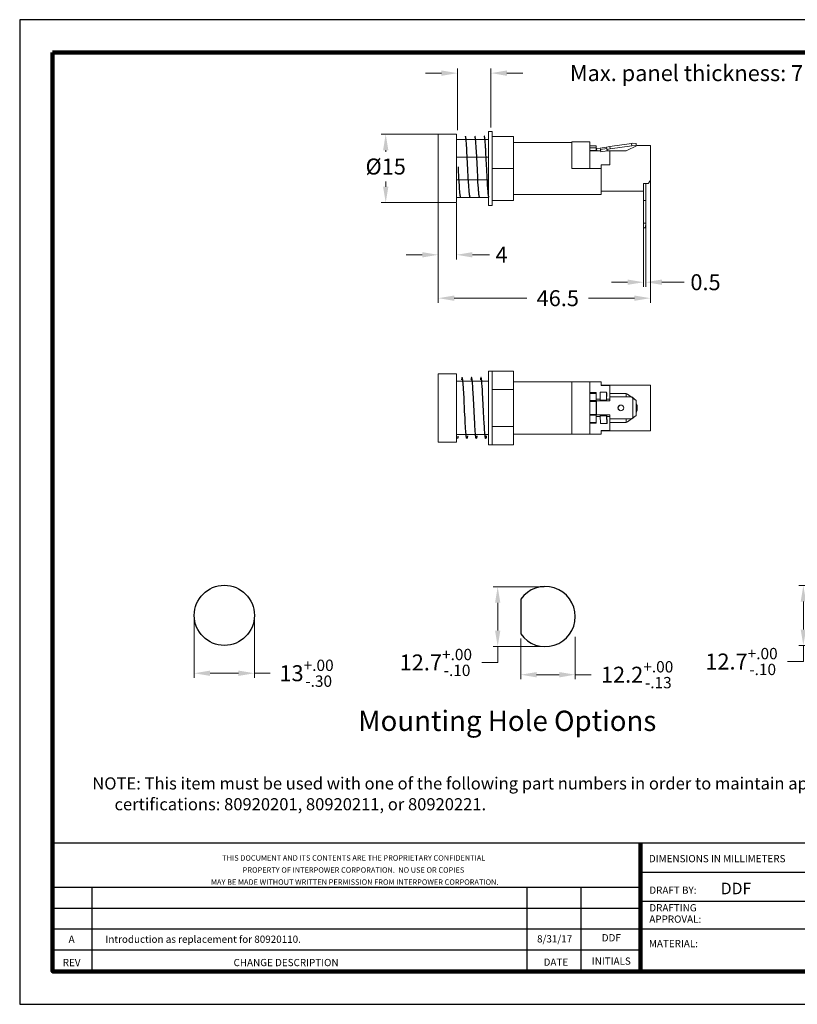
# Model space of a CAD drawing. Units: millimetres. Extents: x 244 to 523, y -166 to 50.
# Drawn here: x 244 to 414, y -166 to 50 of the extents above; entities that cross this region are included whole.
import ezdxf
from ezdxf.enums import TextEntityAlignment as Align

# ---------------------------------------------------------------- set-up
doc = ezdxf.new("R2010")
doc.units = ezdxf.units.MM
doc.header["$LTSCALE"] = 0.605
doc.layers.get('0').update_dxf_attribs({"linetype": 'CONTINUOUS'})
doc.layers.get('Defpoints').update_dxf_attribs({"linetype": 'CONTINUOUS'})
doc.layers.add('DIM', color=1, linetype='CONTINUOUS', lineweight=15)
for name, color, linetype in [('PLOT BORDER', 3, 'CONTINUOUS'), ('Text', 7, 'CONTINUOUS'), ('TITLE BLOCK', 4, 'CONTINUOUS'), ('TITLE BLOCK TEXT', 6, 'CONTINUOUS')]:
    doc.layers.add(name, color=color, linetype=linetype)
doc.dimstyles.new('AM_ANSI$0', dxfattribs={"dimtxt": 3.5, "dimasz": 3.5, "dimexe": 1, "dimexo": 1, "dimgap": 1.5, "dimtad": 0, "dimtih": 1, "dimtoh": 1, "dimdsep": 46, "dimtxsty": 'Standard', "dimcen": 0, "dimclrd": 256, "dimclre": 256, "dimclrt": 140, "dimadec": 0, "dimazin": 2, "dimtp": 0.1, "dimtm": 0.1, "dimtfac": 0.71, "dimtdec": 3, "dimtofl": 0, "dimtmove": 0, "dimatfit": 3, "dimfxl": 1, "dimtolj": 1, "dimlwd": -1, "dimlwe": -1, "dimarcsym": 1})

# ---------------------------------------------------------------- blocks, each defined once
blk = doc.blocks.new('*D2')
at = {"layer": 'Defpoints', "color": 0, "transparency": 16777216}
for p in [(281.96, -80.76), (295.16, -80.76), (295.16, -93.46)]:
    blk.add_point(p, dxfattribs=at)
at = {"layer": 'DIM', "linetype": 'ByBlock', "transparency": 16777216}
for p, q in [((281.96, -80.86), (281.96, -94.46)), ((295.16, -80.86), (295.16, -94.46)), ((285.46, -93.46), (291.66, -93.46)), ((295.16, -93.46), (298.66, -93.46))]:
    blk.add_line(p, q, dxfattribs=at)
at = {"layer": 'DIM', "transparency": 16777216}
for points in [[(285.46, -92.88), (285.46, -94.05), (281.96, -93.46)], [(291.66, -92.88), (291.66, -94.05), (295.16, -93.46)]]:
    blk.add_solid(points, dxfattribs=at)
at = {"layer": 'DIM', "transparency": 16777216, "insert": (306.6, -93.46), "char_height": 3.5, "attachment_point": 5}
blk.add_mtext('\\A1;13{}{\\H0.71x;\\C92;\\S+.00^ -.30;}', dxfattribs=at)
blk = doc.blocks.new('*D3')
at = {"layer": 'Defpoints', "color": 0, "transparency": 16777216}
for p in [(358.82, -74.5), (348.5, -87.59), (358.72, -87.59)]:
    blk.add_point(p, dxfattribs=at)
at = {"layer": 'DIM', "linetype": 'ByBlock', "transparency": 16777216}
for p, q in [((358.72, -74.5), (347.5, -74.5)), ((348.5, -78), (348.5, -84.09)), ((358.62, -87.59), (347.5, -87.59)), ((348.5, -87.59), (348.5, -91.09)), ((348.5, -91.09), (345, -91.09))]:
    blk.add_line(p, q, dxfattribs=at)
at = {"layer": 'DIM', "transparency": 16777216}
for points in [[(347.92, -78), (349.08, -78), (348.5, -74.5)], [(347.92, -84.09), (349.08, -84.09), (348.5, -87.59)]]:
    blk.add_solid(points, dxfattribs=at)
at = {"layer": 'DIM', "transparency": 16777216, "insert": (334.94, -91.09), "char_height": 3.5, "attachment_point": 5}
blk.add_mtext('\\A1;12.7{}{\\H0.71x;\\C92;\\S+.00^ -.10;}', dxfattribs=at)
blk = doc.blocks.new('*D4')
at = {"layer": 'Defpoints', "color": 0, "transparency": 16777216}
for p in [(353.54, -84.81), (365.49, -84.48), (365.49, -93.78)]:
    blk.add_point(p, dxfattribs=at)
at = {"layer": 'DIM', "linetype": 'ByBlock', "transparency": 16777216}
for p, q in [((353.54, -85.81), (353.54, -94.78)), ((365.49, -85.48), (365.49, -94.78)), ((357.04, -93.78), (361.99, -93.78)), ((365.49, -93.78), (368.99, -93.78))]:
    blk.add_line(p, q, dxfattribs=at)
at = {"layer": 'DIM', "transparency": 16777216}
for points in [[(357.04, -93.2), (357.04, -94.37), (353.54, -93.78)], [(361.99, -93.2), (361.99, -94.37), (365.49, -93.78)]]:
    blk.add_solid(points, dxfattribs=at)
at = {"layer": 'DIM', "transparency": 16777216, "insert": (379.06, -93.78), "char_height": 3.5, "attachment_point": 5}
blk.add_mtext('\\A1;12.2{}{\\H0.71x;\\C92;\\S+.00^ -.13;}', dxfattribs=at)
blk = doc.blocks.new('*D5')
at = {"layer": 'Defpoints', "color": 0, "transparency": 16777216}
for p in [(427.76, -74.23), (415.5, -87.39), (427.87, -87.39)]:
    blk.add_point(p, dxfattribs=at)
at = {"layer": 'DIM', "linetype": 'ByBlock', "transparency": 16777216}
for p, q in [((427.66, -74.23), (414.5, -74.23)), ((415.5, -77.73), (415.5, -83.89)), ((427.77, -87.39), (414.5, -87.39)), ((415.5, -87.39), (415.5, -90.89)), ((415.5, -90.89), (412, -90.89))]:
    blk.add_line(p, q, dxfattribs=at)
at = {"layer": 'DIM', "transparency": 16777216}
for points in [[(414.92, -77.73), (416.08, -77.73), (415.5, -74.23)], [(414.92, -83.89), (416.08, -83.89), (415.5, -87.39)]]:
    blk.add_solid(points, dxfattribs=at)
at = {"layer": 'DIM', "transparency": 16777216, "insert": (401.94, -90.89), "char_height": 3.5, "attachment_point": 5}
blk.add_mtext('\\A1;12.7{}{\\H0.71x;\\C92;\\S+.00^ -.10;}', dxfattribs=at)
blk = doc.blocks.new('*D7')
at = {"layer": 'Defpoints', "color": 0, "transparency": 16777216}
for p in [(281.96, -80.76), (295.16, -80.76), (295.16, -93.46)]:
    blk.add_point(p, dxfattribs=at)
at = {"layer": 'DIM', "linetype": 'ByBlock', "transparency": 16777216}
for p, q in [((281.96, -80.86), (281.96, -94.46)), ((295.16, -80.86), (295.16, -94.46)), ((285.46, -93.46), (291.66, -93.46)), ((295.16, -93.46), (298.66, -93.46))]:
    blk.add_line(p, q, dxfattribs=at)
at = {"layer": 'DIM', "transparency": 16777216}
for points in [[(285.46, -92.88), (285.46, -94.05), (281.96, -93.46)], [(291.66, -92.88), (291.66, -94.05), (295.16, -93.46)]]:
    blk.add_solid(points, dxfattribs=at)
at = {"layer": 'DIM', "transparency": 16777216, "insert": (306.6, -93.46), "char_height": 3.5, "attachment_point": 5}
blk.add_mtext('\\A1;13{}{\\H0.71x;\\C92;\\S+.00^ -.30;}', dxfattribs=at)
blk = doc.blocks.new('*D8')
at = {"layer": 'Defpoints', "color": 0, "transparency": 16777216}
for p in [(358.82, -74.5), (348.5, -87.59), (358.72, -87.59)]:
    blk.add_point(p, dxfattribs=at)
at = {"layer": 'DIM', "linetype": 'ByBlock', "transparency": 16777216}
for p, q in [((358.72, -74.5), (347.5, -74.5)), ((348.5, -78), (348.5, -84.09)), ((358.62, -87.59), (347.5, -87.59)), ((348.5, -87.59), (348.5, -91.09)), ((348.5, -91.09), (345, -91.09))]:
    blk.add_line(p, q, dxfattribs=at)
at = {"layer": 'DIM', "transparency": 16777216}
for points in [[(347.92, -78), (349.08, -78), (348.5, -74.5)], [(347.92, -84.09), (349.08, -84.09), (348.5, -87.59)]]:
    blk.add_solid(points, dxfattribs=at)
at = {"layer": 'DIM', "transparency": 16777216, "insert": (334.94, -91.09), "char_height": 3.5, "attachment_point": 5}
blk.add_mtext('\\A1;12.7{}{\\H0.71x;\\C92;\\S+.00^ -.10;}', dxfattribs=at)
blk = doc.blocks.new('*D9')
at = {"layer": 'Defpoints', "color": 0, "transparency": 16777216}
for p in [(427.76, -74.23), (415.5, -87.39), (427.87, -87.39)]:
    blk.add_point(p, dxfattribs=at)
at = {"layer": 'DIM', "linetype": 'ByBlock', "transparency": 16777216}
for p, q in [((427.66, -74.23), (414.5, -74.23)), ((415.5, -77.73), (415.5, -83.89)), ((427.77, -87.39), (414.5, -87.39)), ((415.5, -87.39), (415.5, -90.89)), ((415.5, -90.89), (412, -90.89))]:
    blk.add_line(p, q, dxfattribs=at)
at = {"layer": 'DIM', "transparency": 16777216}
for points in [[(414.92, -77.73), (416.08, -77.73), (415.5, -74.23)], [(414.92, -83.89), (416.08, -83.89), (415.5, -87.39)]]:
    blk.add_solid(points, dxfattribs=at)
at = {"layer": 'DIM', "transparency": 16777216, "insert": (401.94, -90.89), "char_height": 3.5, "attachment_point": 5}
blk.add_mtext('\\A1;12.7{}{\\H0.71x;\\C92;\\S+.00^ -.10;}', dxfattribs=at)
blk = doc.blocks.new('*D18')
at = {"layer": 'Defpoints', "color": 0, "transparency": 16777216}
for p in [(381.97, 14.58), (335.47, 9.73), (381.97, -11.22)]:
    blk.add_point(p, dxfattribs=at)
at = {"layer": 'DIM', "linetype": 'ByBlock', "transparency": 16777216}
for p, q in [((381.97, 14.48), (381.97, -12.22)), ((335.47, 9.63), (335.47, -12.22)), ((338.97, -11.22), (354.92, -11.22)), ((378.47, -11.22), (368.42, -11.22))]:
    blk.add_line(p, q, dxfattribs=at)
at = {"layer": 'DIM', "transparency": 16777216}
for points in [[(338.97, -10.64), (338.97, -11.8), (335.47, -11.22)], [(378.47, -10.64), (378.47, -11.8), (381.97, -11.22)]]:
    blk.add_solid(points, dxfattribs=at)
at = {"layer": 'DIM', "transparency": 16777216, "insert": (361.67, -11.22), "char_height": 3.5, "attachment_point": 5}
blk.add_mtext('\\A1;46.5', dxfattribs=at)
blk = doc.blocks.new('*D19')
at = {"layer": 'Defpoints', "color": 0, "transparency": 16777216}
for p in [(335.47, 9.73), (339.47, 9.73), (339.47, -1.71)]:
    blk.add_point(p, dxfattribs=at)
at = {"layer": 'DIM', "linetype": 'ByBlock', "transparency": 16777216}
for p, q in [((335.47, 9.63), (335.47, -2.71)), ((339.47, 9.63), (339.47, -2.71)), ((331.97, -1.71), (328.47, -1.71)), ((342.97, -1.71), (346.68, -1.71))]:
    blk.add_line(p, q, dxfattribs=at)
at = {"layer": 'DIM', "transparency": 16777216}
for points in [[(331.97, -1.13), (331.97, -2.29), (335.47, -1.71)], [(342.97, -1.13), (342.97, -2.29), (339.47, -1.71)]]:
    blk.add_solid(points, dxfattribs=at)
at = {"layer": 'DIM', "transparency": 16777216, "insert": (349.34, -1.71), "char_height": 3.5, "attachment_point": 5}
blk.add_mtext('\\A1;4', dxfattribs=at)
blk = doc.blocks.new('*D20')
at = {"layer": 'Defpoints', "color": 0, "transparency": 16777216}
for p in [(347.03, 38.13), (347.03, 26.13), (339.68, 25.49)]:
    blk.add_point(p, dxfattribs=at)
at = {"layer": 'DIM', "linetype": 'ByBlock', "transparency": 16777216}
for p, q in [((339.68, 25.59), (339.68, 39.13)), ((347.03, 26.23), (347.03, 39.13)), ((336.18, 38.13), (332.68, 38.13)), ((350.53, 38.13), (354.03, 38.13))]:
    blk.add_line(p, q, dxfattribs=at)
at = {"layer": 'DIM', "transparency": 16777216}
for points in [[(336.18, 38.71), (336.18, 37.54), (339.68, 38.13)], [(350.53, 38.71), (350.53, 37.54), (347.03, 38.13)]]:
    blk.add_solid(points, dxfattribs=at)
at = {"layer": 'DIM', "transparency": 16777216, "insert": (394.32, 38.13), "char_height": 3.5, "attachment_point": 5}
blk.add_mtext('\\A1;Max. panel thickness: 7mm', dxfattribs=at)
blk = doc.blocks.new('*D21')
at = {"layer": 'Defpoints', "color": 0, "transparency": 16777216}
for p in [(380.98, 4.9), (380.47, 4.24), (380.98, -7.72)]:
    blk.add_point(p, dxfattribs=at)
at = {"layer": 'DIM', "linetype": 'ByBlock', "transparency": 16777216}
for p, q in [((380.98, 4.8), (380.98, -8.72)), ((380.47, 4.14), (380.47, -8.72)), ((376.97, -7.72), (373.47, -7.72)), ((384.48, -7.72), (389.34, -7.72))]:
    blk.add_line(p, q, dxfattribs=at)
at = {"layer": 'DIM', "transparency": 16777216}
for points in [[(376.97, -7.13), (376.97, -8.3), (380.47, -7.72)], [(384.48, -7.13), (384.48, -8.3), (380.98, -7.72)]]:
    blk.add_solid(points, dxfattribs=at)
at = {"layer": 'DIM', "transparency": 16777216, "insert": (394.05, -7.72), "char_height": 3.5, "attachment_point": 5}
blk.add_mtext('\\A1;0.5', dxfattribs=at)
blk = doc.blocks.new('*D22')
at = {"layer": 'Defpoints', "color": 0, "transparency": 16777216}
for p in [(335.47, 24.73), (323.95, 9.73), (335.47, 9.73)]:
    blk.add_point(p, dxfattribs=at)
at = {"layer": 'DIM', "linetype": 'ByBlock', "transparency": 16777216}
for p, q in [((335.37, 24.73), (322.95, 24.73)), ((323.95, 21.23), (323.95, 20.9)), ((323.95, 13.23), (323.95, 14.4)), ((335.37, 9.73), (322.95, 9.73))]:
    blk.add_line(p, q, dxfattribs=at)
at = {"layer": 'DIM', "transparency": 16777216}
for points in [[(323.37, 21.23), (324.54, 21.23), (323.95, 24.73)], [(323.37, 13.23), (324.54, 13.23), (323.95, 9.73)]]:
    blk.add_solid(points, dxfattribs=at)
at = {"layer": 'DIM', "transparency": 16777216, "insert": (323.95, 17.65), "char_height": 3.5, "attachment_point": 5}
blk.add_mtext('\\A1;%%c15', dxfattribs=at)

msp = doc.modelspace()

# ---------------------------------------------------------------- linework, layer by layer
at = {"color": 7, "linetype": 'Continuous', "lineweight": 15}
for p, q in [((339.472, 24.733), (335.472, 24.733)), ((335.472, 9.733), (335.472, 24.733)), ((339.472, 24.733), (339.472, 9.733)), ((347.26, 25.333), (346.472, 25.333)), ((346.472, 25.333), (346.472, 9.133)), ((347.26, 25.333), (347.26, 9.133)), ((351.972, 24.233), (347.26, 24.233)), ((351.972, 24.233), (351.972, 17.233)), ((346.472, 23.583), (339.472, 23.583)), ((364.726, 22.948), (351.972, 22.948)), ((368.714, 23.075), (364.726, 23.075)), ((364.726, 17.233), (364.726, 23.075)), ((368.714, 22.188), (368.714, 23.075)), ((368.714, 22.069), (368.714, 22.188)), ((370.113, 22.188), (368.714, 22.188)), ((368.714, 17.484), (368.714, 22.069)), ((370.113, 21.711), (368.714, 21.711)), ((370.113, 21.711), (370.113, 22.188)), ((370.113, 21.133), (370.113, 21.711)), ((370.186, 21.585), (370.979, 21.701)), ((370.979, 21.701), (372.362, 21.903)), ((370.982, 21.686), (370.979, 21.701)), ((370.982, 21.686), (372.364, 21.888)), ((370.982, 21.686), (371.025, 21.388)), ((371.025, 21.388), (372.407, 21.59)), ((372.362, 21.903), (373.09, 22.01)), ((372.362, 21.903), (372.364, 21.888)), ((372.407, 21.59), (372.364, 21.888)), ((372.407, 21.59), (372.48, 21.095)), ((377.795, 22.698), (373.09, 22.01)), ((373.09, 22.01), (373.164, 21.507)), ((373.164, 21.507), (377.868, 22.195)), ((376.664, 21.072), (379.102, 22.233)), ((378.144, 22.749), (377.795, 22.698)), ((377.795, 22.698), (377.868, 22.195)), ((378.874, 22.342), (377.868, 22.195)), ((378.826, 22.669), (378.144, 22.749)), ((378.874, 22.342), (378.826, 22.669)), ((381.972, 22.233), (379.102, 22.233)), ((381.972, 22.233), (381.972, 14.58)), ((346.472, 19.703), (339.472, 19.703)), ((370.113, 21.133), (368.714, 21.133)), ((371.071, 21.072), (368.714, 21.072)), ((370.113, 21.133), (370.113, 21.076)), ((370.113, 21.072), (370.113, 21.076)), ((370.186, 21.585), (370.26, 21.083)), ((370.26, 21.083), (371.053, 21.199)), ((371.002, 21.191), (371.003, 21.184)), ((371.019, 21.072), (371.003, 21.184)), ((371.025, 21.388), (371.097, 20.893)), ((371.097, 20.893), (372.48, 21.095)), ((373.108, 21.072), (372.321, 21.072)), ((372.435, 21.401), (373.164, 21.507)), ((373.108, 18.015), (373.108, 21.072)), ((373.108, 21.072), (376.664, 21.072)), ((371.177, 18.015), (371.177, 17.233)), ((371.177, 18.015), (373.108, 18.015)), ((347.26, 17.233), (351.972, 17.233)), ((351.972, 17.233), (351.972, 10.233)), ((364.726, 17.233), (368.714, 17.233)), ((371.177, 17.233), (368.714, 17.233)), ((371.177, 17.233), (371.177, 11.518)), ((346.472, 14.763), (339.472, 14.763)), ((380.472, 13.903), (380.472, 13.68)), ((381.464, 13.903), (380.472, 13.903)), ((380.472, 13.68), (380.472, 10.222)), ((380.98, 13.903), (380.98, 10.222)), ((339.472, 10.883), (346.472, 10.883)), ((351.972, 11.518), (371.177, 11.518)), ((371.177, 12.233), (380.472, 12.233)), ((335.472, 9.733), (339.472, 9.733)), ((346.472, 9.133), (347.26, 9.133)), ((347.26, 10.233), (351.972, 10.233)), ((380.472, 10.222), (380.98, 10.222)), ((380.472, 10.222), (380.472, 5.257)), ((380.98, 10.222), (380.98, 5.257)), ((380.472, 5.257), (380.98, 5.257)), ((380.472, 5.257), (380.472, 4.241)), ((380.803, 4.241), (380.98, 4.904)), ((380.98, 5.257), (380.98, 4.904)), ((380.472, 4.241), (380.803, 4.241)), ((339.472, -27.789), (335.472, -27.789)), ((335.472, -42.789), (335.472, -27.789)), ((339.472, -27.789), (339.472, -42.789)), ((347.26, -27.189), (346.472, -27.189)), ((346.472, -27.189), (346.472, -43.389)), ((347.26, -27.189), (347.26, -43.389)), ((347.26, -27.206), (351.972, -27.206)), ((351.972, -27.206), (351.972, -31.247)), ((346.472, -29.439), (339.472, -29.439)), ((364.726, -29.574), (351.972, -29.574)), ((368.724, -29.572), (364.726, -29.572)), ((364.726, -41.005), (364.726, -29.572)), ((368.714, -32.051), (368.714, -29.574)), ((371.177, -29.574), (368.714, -29.574)), ((371.177, -29.574), (371.177, -30.35)), ((347.26, -31.247), (351.972, -31.247)), ((351.972, -31.247), (351.972, -39.33)), ((368.714, -31.92), (370.113, -31.92)), ((368.714, -32.051), (368.714, -32.094)), ((368.714, -32.094), (370.113, -32.094)), ((368.714, -32.181), (368.714, -32.094)), ((368.714, -38.396), (368.714, -32.181)), ((370.113, -31.92), (370.113, -32.094)), ((370.113, -32.094), (370.113, -33.681)), ((370.974, -31.856), (370.931, -33.563)), ((372.357, -31.856), (370.974, -31.856)), ((381.972, -30.289), (371.177, -30.289)), ((373.108, -30.35), (371.177, -30.35)), ((372.313, -33.563), (372.357, -31.856)), ((372.357, -31.856), (372.429, -31.944)), ((372.385, -33.651), (372.429, -31.944)), ((373.108, -32.086), (373.108, -30.35)), ((376.664, -32.086), (373.108, -32.086)), ((373.108, -32.086), (373.108, -32.876)), ((376.664, -32.876), (376.664, -32.086)), ((381.972, -30.289), (381.972, -40.289)), ((370.113, -33.681), (368.714, -33.681)), ((368.714, -33.854), (370.113, -33.854)), ((370.935, -33.384), (370.113, -33.384)), ((370.113, -33.854), (370.113, -33.681)), ((370.113, -33.765), (370.186, -33.765)), ((370.113, -36.723), (370.113, -33.854)), ((370.186, -36.813), (370.186, -33.765)), ((370.186, -33.765), (373.09, -33.765)), ((370.929, -33.739), (372.311, -33.739)), ((370.929, -33.739), (370.929, -33.765)), ((370.929, -33.765), (372.311, -33.765)), ((372.313, -33.563), (370.931, -33.563)), ((372.384, -33.739), (372.311, -33.739)), ((372.311, -33.739), (372.311, -33.765)), ((372.385, -33.651), (372.313, -33.563)), ((372.384, -33.739), (372.384, -33.765)), ((373.09, -33.384), (372.392, -33.384)), ((373.09, -33.765), (373.09, -32.876)), ((377.795, -32.876), (373.09, -32.876)), ((377.795, -32.876), (377.868, -32.876)), ((377.795, -32.876), (378.144, -33.145)), ((377.868, -32.876), (378.874, -33.651)), ((378.144, -33.145), (378.826, -33.651)), ((378.144, -37.433), (378.144, -33.145)), ((378.874, -33.651), (378.826, -33.651)), ((378.826, -33.651), (378.826, -36.927)), ((378.874, -36.927), (378.874, -33.651)), ((370.113, -36.723), (368.714, -36.723)), ((368.714, -36.897), (370.113, -36.897)), ((368.714, -38.484), (368.714, -38.396)), ((370.113, -38.484), (368.714, -38.484)), ((368.714, -38.527), (368.714, -38.484)), ((368.714, -41.004), (368.714, -38.527)), ((370.113, -38.657), (368.714, -38.657)), ((370.113, -36.897), (370.113, -36.723)), ((370.113, -36.813), (370.186, -36.813)), ((370.113, -36.897), (370.113, -38.484)), ((370.986, -37.194), (370.113, -37.194)), ((370.113, -38.657), (370.113, -38.484)), ((370.186, -36.813), (373.09, -36.813)), ((370.979, -36.838), (370.979, -36.813)), ((370.979, -36.813), (372.362, -36.813)), ((370.979, -36.838), (372.362, -36.838)), ((370.982, -37.015), (372.364, -37.015)), ((370.982, -37.015), (371.025, -38.722)), ((371.025, -38.722), (372.407, -38.722)), ((372.362, -36.838), (372.362, -36.813)), ((372.362, -36.838), (372.435, -36.838)), ((372.436, -36.926), (372.364, -37.015)), ((372.407, -38.722), (372.364, -37.015)), ((372.407, -38.722), (372.48, -38.634)), ((372.435, -36.838), (372.435, -36.813)), ((372.48, -38.634), (372.436, -36.926)), ((373.09, -37.194), (372.443, -37.194)), ((373.09, -37.702), (373.09, -36.813)), ((377.795, -37.702), (373.09, -37.702)), ((373.108, -37.702), (373.108, -38.492)), ((373.108, -40.227), (373.108, -38.492)), ((373.108, -38.492), (376.664, -38.492)), ((376.664, -38.492), (376.664, -37.702)), ((378.144, -37.433), (377.795, -37.702)), ((377.795, -37.702), (377.868, -37.702)), ((378.874, -36.927), (377.868, -37.702)), ((378.826, -36.927), (378.144, -37.433)), ((378.874, -36.927), (378.826, -36.927)), ((351.972, -39.33), (347.26, -39.33)), ((351.972, -39.33), (351.972, -43.372)), ((351.972, -41.004), (364.726, -41.004)), ((364.726, -41.005), (368.724, -41.005)), ((371.177, -41.004), (368.714, -41.004)), ((371.177, -40.227), (373.108, -40.227)), ((371.177, -40.227), (371.177, -41.004)), ((371.177, -40.289), (381.972, -40.289)), ((335.472, -42.789), (339.472, -42.789)), ((346.472, -41.139), (339.472, -41.139)), ((346.472, -43.389), (347.26, -43.389)), ((347.26, -43.372), (351.972, -43.372))]:
    msp.add_line(p, q, dxfattribs=at)
at = {"color": 40}
for p, q in [((341.643, 22.878), (341.62, 23.152)), ((341.666, 22.578), (341.643, 22.878)), ((341.689, 22.253), (341.666, 22.578)), ((341.724, 21.723), (341.689, 22.253)), ((341.77, 20.95), (341.724, 21.723)), ((343.71, 22.876), (343.687, 23.15)), ((343.733, 22.576), (343.71, 22.876)), ((343.756, 22.252), (343.733, 22.576)), ((343.79, 21.723), (343.756, 22.252)), ((343.836, 20.947), (343.79, 21.723)), ((345.777, 22.872), (345.754, 23.144)), ((345.799, 22.573), (345.777, 22.872)), ((345.822, 22.249), (345.799, 22.573)), ((341.838, 19.678), (341.77, 20.95)), ((341.976, 16.923), (341.838, 19.678)), ((343.906, 19.669), (343.836, 20.947)), ((344.042, 16.925), (343.906, 19.669)), ((345.914, 20.748), (345.868, 21.535)), ((345.994, 19.234), (345.914, 20.748)), ((339.91, 16.918), (339.875, 17.614)), ((346.109, 16.926), (345.994, 19.234)), ((339.99, 15.33), (339.91, 16.918)), ((340.048, 14.271), (339.99, 15.33)), ((342.056, 15.338), (341.976, 16.923)), ((342.114, 14.281), (342.056, 15.338)), ((344.123, 15.334), (344.042, 16.925)), ((344.181, 14.275), (344.123, 15.334)), ((346.189, 15.339), (346.109, 16.926)), ((346.247, 14.281), (346.189, 15.339)), ((340.094, 13.496), (340.048, 14.271)), ((340.129, 12.969), (340.094, 13.496)), ((340.152, 12.646), (340.129, 12.969)), ((342.16, 13.511), (342.114, 14.281)), ((342.194, 12.985), (342.16, 13.511)), ((342.217, 12.661), (342.194, 12.985)), ((344.227, 13.5), (344.181, 14.275)), ((344.261, 12.974), (344.227, 13.5)), ((344.284, 12.651), (344.261, 12.974)), ((346.293, 13.505), (346.247, 14.281)), ((346.328, 12.975), (346.293, 13.505)), ((346.351, 12.65), (346.328, 12.975)), ((340.174, 12.348), (340.152, 12.646)), ((340.197, 12.076), (340.174, 12.348)), ((342.24, 12.361), (342.217, 12.661)), ((342.263, 12.086), (342.24, 12.361)), ((344.307, 12.353), (344.284, 12.651)), ((344.33, 12.079), (344.307, 12.353)), ((346.374, 12.351), (346.351, 12.65)), ((346.397, 12.078), (346.374, 12.351)), ((340.581, -29.09), (340.574, -29.141)), ((340.826, -29.063), (340.82, -29.015)), ((340.923, -30.021), (340.9, -29.748)), ((340.946, -30.319), (340.923, -30.021)), ((342.647, -29.089), (342.641, -29.141)), ((342.894, -29.067), (342.887, -29.02)), ((342.991, -30.041), (342.968, -29.766)), ((343.014, -30.34), (342.991, -30.041)), ((344.714, -29.089), (344.707, -29.141)), ((344.96, -29.069), (344.954, -29.025)), ((345.057, -30.039), (345.034, -29.765)), ((345.08, -30.339), (345.057, -30.039)), ((340.969, -30.641), (340.946, -30.319)), ((341.003, -31.168), (340.969, -30.641)), ((341.049, -31.94), (341.003, -31.168)), ((341.118, -33.219), (341.049, -31.94)), ((343.037, -30.662), (343.014, -30.34)), ((343.071, -31.186), (343.037, -30.662)), ((343.117, -31.956), (343.071, -31.186)), ((343.186, -33.232), (343.117, -31.956)), ((345.103, -30.662), (345.08, -30.339)), ((345.137, -31.188), (345.103, -30.662)), ((345.183, -31.954), (345.137, -31.188)), ((345.252, -33.22), (345.183, -31.954)), ((341.256, -35.981), (341.118, -33.219)), ((343.323, -35.984), (343.186, -33.232)), ((345.39, -35.991), (345.252, -33.22)), ((341.336, -37.555), (341.256, -35.981)), ((343.403, -37.565), (343.323, -35.984)), ((345.471, -37.584), (345.39, -35.991)), ((341.394, -38.614), (341.336, -37.555)), ((341.44, -39.39), (341.394, -38.614)), ((343.46, -38.619), (343.403, -37.565)), ((343.506, -39.392), (343.46, -38.619)), ((345.528, -38.63), (345.471, -37.584)), ((345.573, -39.397), (345.528, -38.63)), ((341.474, -39.919), (341.44, -39.39)), ((341.497, -40.245), (341.474, -39.919)), ((341.52, -40.546), (341.497, -40.245)), ((341.544, -40.82), (341.52, -40.546)), ((343.541, -39.921), (343.506, -39.392)), ((343.564, -40.246), (343.541, -39.921)), ((343.587, -40.546), (343.564, -40.246)), ((343.61, -40.821), (343.587, -40.546)), ((345.608, -39.924), (345.573, -39.397)), ((345.631, -40.248), (345.608, -39.924)), ((345.654, -40.548), (345.631, -40.248)), ((345.677, -40.821), (345.654, -40.548)), ((341.614, -41.487), (341.607, -41.437)), ((341.87, -41.437), (341.863, -41.489)), ((343.691, -41.562), (343.684, -41.514)), ((343.937, -41.437), (343.93, -41.488)), ((345.757, -41.558), (345.75, -41.511)), ((346.003, -41.437), (345.996, -41.489))]:
    msp.add_line(p, q, dxfattribs=at)
at = {"color": 8, "linetype": 'Continuous', "lineweight": 15}
msp.add_line((371.003, 21.184), (371.054, 21.191), dxfattribs=at)
msp.add_line((353.536, -77.25), (353.536, -84.814))
msp.add_line((353.536, -77.25), (353.536, -84.814))
at = {"color": 40}
for points in [[(341.62, 23.152), (341.608, 23.279), (341.597, 23.399), (341.585, 23.512), (341.574, 23.618), (341.562, 23.716), (341.551, 23.807), (341.539, 23.89), (341.528, 23.965), (341.516, 24.032), (341.505, 24.092), (341.494, 24.143), (341.482, 24.187), (341.471, 24.222), (341.459, 24.25), (341.448, 24.27), (341.437, 24.282), (341.425, 24.286)], [(343.687, 23.15), (343.675, 23.277), (343.664, 23.396), (343.652, 23.509), (343.641, 23.614), (343.629, 23.713), (343.618, 23.803), (343.606, 23.886), (343.595, 23.962), (343.583, 24.03), (343.572, 24.089), (343.561, 24.142), (343.549, 24.186), (343.538, 24.222), (343.526, 24.25), (343.515, 24.27), (343.503, 24.282), (343.492, 24.286)], [(345.754, 23.144), (345.742, 23.27), (345.731, 23.389), (345.72, 23.502), (345.708, 23.607), (345.697, 23.705), (345.685, 23.796), (345.674, 23.879), (345.662, 23.956), (345.651, 24.024), (345.639, 24.085), (345.628, 24.139), (345.616, 24.184), (345.605, 24.221), (345.593, 24.25), (345.582, 24.27), (345.57, 24.282), (345.558, 24.286)], [(345.868, 21.535), (345.857, 21.721), (345.822, 22.249)], [(340.392, 10.941), (340.381, 10.945), (340.369, 10.957), (340.358, 10.977), (340.346, 11.006), (340.335, 11.042), (340.323, 11.086), (340.312, 11.138), (340.3, 11.198), (340.289, 11.266), (340.278, 11.341), (340.266, 11.424), (340.255, 11.515), (340.243, 11.613), (340.232, 11.718), (340.22, 11.83), (340.209, 11.95), (340.197, 12.076)], [(342.459, 10.941), (342.447, 10.945), (342.436, 10.958), (342.424, 10.978), (342.413, 11.007), (342.401, 11.043), (342.39, 11.088), (342.378, 11.14), (342.367, 11.2), (342.355, 11.268), (342.344, 11.344), (342.332, 11.428), (342.321, 11.519), (342.309, 11.618), (342.298, 11.724), (342.286, 11.838), (342.275, 11.958), (342.263, 12.086)], [(344.525, 10.941), (344.514, 10.945), (344.502, 10.958), (344.491, 10.978), (344.479, 11.006), (344.468, 11.043), (344.456, 11.087), (344.445, 11.139), (344.433, 11.199), (344.422, 11.267), (344.41, 11.343), (344.399, 11.426), (344.388, 11.517), (344.376, 11.615), (344.365, 11.72), (344.353, 11.833), (344.342, 11.953), (344.33, 12.079)], [(346.592, 10.941), (346.58, 10.945), (346.569, 10.958), (346.557, 10.978), (346.546, 11.007), (346.534, 11.043), (346.523, 11.088), (346.511, 11.141), (346.499, 11.202), (346.488, 11.27), (346.477, 11.346), (346.465, 11.429), (346.454, 11.52), (346.442, 11.617), (346.431, 11.722), (346.42, 11.834), (346.408, 11.953), (346.397, 12.078)], [(340.82, -29.015), (340.808, -28.939), (340.797, -28.872), (340.785, -28.812), (340.774, -28.76), (340.762, -28.716), (340.751, -28.68), (340.74, -28.652), (340.728, -28.632), (340.717, -28.62), (340.705, -28.616), (340.694, -28.621), (340.682, -28.633), (340.671, -28.653), (340.659, -28.682), (340.648, -28.719), (340.636, -28.763), (340.625, -28.816), (340.613, -28.876), (340.602, -28.944), (340.59, -29.02), (340.587, -29.043), (340.581, -29.09)], [(340.837, -29.141), (340.833, -29.114), (340.826, -29.063)], [(340.9, -29.748), (340.888, -29.622), (340.877, -29.503), (340.869, -29.423), (340.861, -29.347), (340.853, -29.275), (340.845, -29.206), (340.837, -29.141)], [(342.887, -29.02), (342.875, -28.944), (342.864, -28.875), (342.852, -28.815), (342.841, -28.762), (342.829, -28.717), (342.818, -28.681), (342.806, -28.652), (342.795, -28.632), (342.783, -28.62), (342.772, -28.616), (342.76, -28.62), (342.749, -28.633), (342.737, -28.653), (342.726, -28.681), (342.715, -28.717), (342.703, -28.761), (342.692, -28.813), (342.68, -28.873), (342.669, -28.94), (342.658, -29.015), (342.654, -29.039), (342.647, -29.089)], [(342.903, -29.141), (342.9, -29.115), (342.894, -29.067)], [(342.968, -29.766), (342.956, -29.638), (342.945, -29.517), (342.937, -29.434), (342.928, -29.355), (342.92, -29.28), (342.912, -29.208), (342.903, -29.141)], [(344.954, -29.025), (344.943, -28.948), (344.931, -28.88), (344.92, -28.819), (344.908, -28.766), (344.897, -28.721), (344.885, -28.684), (344.874, -28.655), (344.862, -28.634), (344.851, -28.621), (344.839, -28.616), (344.828, -28.62), (344.816, -28.631), (344.805, -28.651), (344.793, -28.68), (344.782, -28.716), (344.77, -28.76), (344.759, -28.813), (344.747, -28.873), (344.736, -28.941), (344.724, -29.017), (344.721, -29.04), (344.714, -29.089)], [(344.97, -29.141), (344.967, -29.116), (344.96, -29.069)], [(345.034, -29.765), (345.023, -29.638), (345.012, -29.518), (345.003, -29.435), (344.995, -29.355), (344.987, -29.28), (344.978, -29.208), (344.97, -29.141)], [(341.607, -41.437), (341.599, -41.371), (341.591, -41.3), (341.583, -41.227), (341.575, -41.149), (341.566, -41.068), (341.555, -40.948), (341.544, -40.82)], [(343.674, -41.437), (343.666, -41.371), (343.658, -41.301), (343.65, -41.227), (343.641, -41.15), (343.633, -41.069), (343.622, -40.949), (343.61, -40.821)], [(345.741, -41.437), (345.732, -41.37), (345.724, -41.3), (345.716, -41.226), (345.708, -41.148), (345.7, -41.067), (345.688, -40.947), (345.677, -40.821)], [(339.797, -41.487), (339.79, -41.535), (339.787, -41.559), (339.775, -41.635), (339.764, -41.703), (339.752, -41.763), (339.741, -41.816), (339.729, -41.86), (339.718, -41.897), (339.706, -41.925), (339.695, -41.945), (339.684, -41.957), (339.672, -41.961)], [(341.624, -41.558), (341.617, -41.512), (341.614, -41.487)], [(341.863, -41.489), (341.857, -41.538), (341.853, -41.561), (341.842, -41.637), (341.83, -41.705), (341.819, -41.765), (341.807, -41.817), (341.796, -41.861), (341.784, -41.897), (341.773, -41.925), (341.761, -41.946), (341.75, -41.957), (341.738, -41.961), (341.727, -41.957), (341.716, -41.945), (341.704, -41.924), (341.693, -41.896), (341.681, -41.86), (341.67, -41.815), (341.658, -41.763), (341.647, -41.702), (341.635, -41.634), (341.624, -41.558)], [(343.684, -41.514), (343.677, -41.463), (343.674, -41.437)], [(343.93, -41.488), (343.923, -41.537), (343.92, -41.56), (343.908, -41.636), (343.897, -41.704), (343.885, -41.764), (343.874, -41.817), (343.862, -41.861), (343.851, -41.897), (343.839, -41.926), (343.828, -41.946), (343.816, -41.958), (343.805, -41.961), (343.793, -41.957), (343.782, -41.945), (343.771, -41.924), (343.759, -41.896), (343.748, -41.86), (343.737, -41.816), (343.725, -41.764), (343.714, -41.705), (343.702, -41.637), (343.691, -41.562)], [(345.75, -41.511), (345.744, -41.462), (345.741, -41.437)], [(345.996, -41.489), (345.99, -41.538), (345.986, -41.562), (345.975, -41.638), (345.963, -41.705), (345.952, -41.766), (345.94, -41.818), (345.929, -41.862), (345.917, -41.898), (345.906, -41.926), (345.894, -41.946), (345.883, -41.958), (345.871, -41.961), (345.86, -41.957), (345.848, -41.945), (345.837, -41.924), (345.826, -41.895), (345.814, -41.859), (345.803, -41.814), (345.791, -41.762), (345.78, -41.702), (345.768, -41.633), (345.757, -41.558)]]:
    msp.add_lwpolyline(points, dxfattribs=at)
at = {"color": 7, "linetype": 'Continuous', "lineweight": 15}
msp.add_circle((375.487, -35.288), 0.633, dxfattribs=at)
msp.add_circle((288.576, -80.763), 6.585)
msp.add_circle((288.576, -80.763), 6.585)
for centre, radius, start, end in [((370.113, 22.088), 0.508, 270, 278.31765), ((370.113, 22.088), 1.016, 270, 278.31765), ((377.734, 17.233), 5, 318.24506, 327.95158), ((377.858, -33.739), 6.93, 178.54548, 180.00431), ((379.241, -33.739), 6.93, 178.54548, 180.00431), ((375.849, -33.739), 3.465, 178.54548, 180.00431), ((375.559, -35.285), 0.632, 93.62599, 180.33119), ((375.559, -35.292), 0.632, 179.66881, 266.37401), ((377.909, -36.839), 6.93, 179.99569, 181.45452), ((379.292, -36.839), 6.93, 179.99569, 181.45452), ((375.9, -36.838), 3.465, 179.99569, 181.45452)]:
    msp.add_arc(centre, radius, start, end, dxfattribs=at)
msp.add_arc((358.927, -81.032), 6.585, 215.05085, 144.94915)
msp.add_arc((358.927, -81.032), 6.585, 215.05085, 144.94915)
for start_param, end_param in [(0.5036209, 0.6953336), (6.0741665, 6.4922041), (5.5878517, 5.7795644)]:
    msp.add_ellipse((368.599, -35.289), major_axis=(10.503, 0), ratio=0.4760499, start_param=start_param, end_param=end_param, dxfattribs=at)
for points in [[(368.714, 17.233), (368.714, 17.317), (368.714, 17.4), (368.714, 17.484)], [(368.714, -29.574), (368.714, -29.573), (368.714, -29.572), (368.714, -29.572)], [(368.714, -41.005), (368.714, -41.005), (368.714, -41.005), (368.714, -41.004)]]:
    msp.add_open_spline(points, degree=3, dxfattribs=at)
at = {"layer": 'PLOT BORDER'}
for p, q in [((243.721, 49.845), (243.721, -166.054)), ((523.12, 49.845), (243.721, 49.845)), ((243.721, -166.054), (523.12, -166.054))]:
    msp.add_line(p, q, dxfattribs=at)
at = {"layer": 'TITLE BLOCK'}
for p, q in [((250.92, -130.676), (515.921, -130.676)), ((379.821, -137.051), (449.671, -137.051)), ((250.92, -140.4), (379.821, -140.4)), ((259.599, -158.855), (259.599, -140.4)), ((354.948, -158.855), (354.948, -140.4)), ((366.796, -158.855), (366.796, -140.4)), ((379.821, -143.414), (449.671, -143.414)), ((250.92, -144.964), (379.821, -144.964)), ((250.92, -149.528), (515.921, -149.528)), ((250.92, -154.092), (379.821, -154.092))]:
    msp.add_line(p, q, dxfattribs=at)
at = {"layer": 'TITLE BLOCK', "lineweight": 100}
msp.add_line((379.821, -130.676), (379.821, -158.855), dxfattribs=at)
msp.add_lwpolyline([(250.92, 42.646), (515.921, 42.646), (515.921, -158.855), (250.92, -158.855)], close=True, dxfattribs=at)

# ---------------------------------------------------------------- texts
msp.add_text('Mounting Hole Options', height=4.445).set_placement((317.903, -106.117))
at = {"layer": 'Text', "color": 6}
for s, height, p in [('NOTE: This item must be used with one of the following part numbers in order to maintain approvals and ', 2.661337, (259.631, -118.95)), ('      certifications: 80920201, 80920211, or 80920221. ', 2.66134, (259.631, -123.513))]:
    msp.add_text(s, height=height, dxfattribs=at).set_placement(p)
at = {"layer": 'Text'}
msp.add_text('DDF', height=2.54, dxfattribs=at).set_placement((397.391, -141.924))
at = {"layer": 'TITLE BLOCK TEXT'}
for s, height, p in [('THIS DOCUMENT AND ITS CONTENTS ARE THE PROPRIETARY CONFIDENTIAL', 1.19062, (316.952, -134.559)), ('PROPERTY OF INTERPOWER CORPORATION.  NO USE OR COPIES', 1.19062, (316.881, -137.205)), ('MAY BE MADE WITHOUT WRITTEN PERMISSION FROM INTERPOWER CORPORATION.', 1.19062, (317.161, -139.851)), ('A', 1.587, (255.102, -152.575)), ('8/31/17', 1.5875, (360.984, -152.494)), ('DDF', 1.5875, (373.405, -152.258)), ('REV', 1.5875, (255.102, -157.692)), ('DATE', 1.5875, (361.254, -157.611)), ('INITIALS', 1.5875, (373.405, -157.375))]:
    msp.add_text(s, height=height, dxfattribs=at).set_placement(p, align=Align.CENTER)
for s, p in [('DIMENSIONS IN MILLIMETERS', (381.643, -134.909)), ('DRAFT BY:', (381.735, -141.817)), ('DRAFTING', (381.735, -145.682)), ('APPROVAL:', (381.735, -148.167)), ('Introduction as replacement for 80920110.', (262.515, -152.575)), ('MATERIAL:', (381.643, -153.539)), ('CHANGE DESCRIPTION', (290.601, -157.692))]:
    msp.add_text(s, height=1.5875, dxfattribs=at).set_placement(p)

# ---------------------------------------------------------------- dimensions: what is measured, and where the dimension line sits
at = {"layer": 'DIM'}
for base, p1, p2, text, override, picture, middle in [((347.031, 38.125), (339.676, 25.495), (347.031, 26.125), 'Max. panel thickness: 7mm', {"dimexo": 0.1, "dimclrt": 256}, '*D20', (394.323, 38.125)), ((295.163, -93.463), (281.956, -80.763), (295.163, -80.763), '13{}{\\H0.71x;\\C92;\\S+.00^ -.30;}', {"dimexo": 0.1, "dimclrt": 256}, '*D2', (306.6, -93.463)), ((295.163, -93.463), (281.956, -80.763), (295.163, -80.763), '13{}{\\H0.71x;\\C92;\\S+.00^ -.30;}', {"dimexo": 0.1, "dimclrt": 256}, '*D7', (306.6, -93.463)), ((365.494, -93.783), (353.536, -84.814), (365.494, -84.48), '12.2{}{\\H0.71x;\\C92;\\S+.00^ -.13;}', {"dimclrt": 256}, '*D4', (379.057, -93.783))]:
    dim = msp.add_linear_dim(base=base, p1=p1, p2=p2, text=text, dimstyle='AM_ANSI$0', override=override, dxfattribs=at)
    dim.commit()
    dim.dimension.update_dxf_attribs({"geometry": picture, "text_midpoint": middle})
for base, p1, p2, text, picture, middle in [((323.953, 9.733), (335.472, 24.733), (335.472, 9.733), '%%c15', '*D22', (323.953, 17.654)), ((348.501, -87.593), (358.821, -74.5), (358.722, -87.593), '12.7{}{\\H0.71x;\\C92;\\S+.00^ -.10;}', '*D3', (334.937, -91.093)), ((348.501, -87.593), (358.821, -74.5), (358.722, -87.593), '12.7{}{\\H0.71x;\\C92;\\S+.00^ -.10;}', '*D8', (334.937, -91.093))]:
    dim = msp.add_linear_dim(base=base, p1=p1, p2=p2, angle=90, text=text, dimstyle='AM_ANSI$0', override={"dimexo": 0.1, "dimclrt": 256}, dxfattribs=at)
    dim.commit()
    dim.dimension.update_dxf_attribs({"geometry": picture, "text_midpoint": middle, "dimtype": 160})
for base, p1, p2, text, picture, middle in [((381.972, -11.22), (335.472, 9.733), (381.972, 14.58), '46.5', '*D18', (361.674, -11.22)), ((339.472, -1.709), (335.472, 9.733), (339.472, 9.733), '4', '*D19', (349.342, -1.709)), ((380.98, -7.715), (380.472, 4.241), (380.98, 4.904), '0.5', '*D21', (394.051, -7.715))]:
    dim = msp.add_linear_dim(base=base, p1=p1, p2=p2, text=text, dimstyle='AM_ANSI$0', override={"dimexo": 0.1, "dimclrt": 256}, dxfattribs=at)
    dim.commit()
    dim.dimension.update_dxf_attribs({"geometry": picture, "text_midpoint": middle, "dimtype": 160})
for picture in ['*D5', '*D9']:
    dim = msp.add_linear_dim(base=(415.499, -87.385), p1=(427.762, -74.228), p2=(427.873, -87.385), angle=90, text='12.7{}{\\H0.71x;\\C92;\\S+.00^ -.10;}', dimstyle='AM_ANSI$0', override={"dimexo": 0.1, "dimclrt": 256}, dxfattribs=at)
    dim.commit()
    dim.dimension.update_dxf_attribs({"geometry": picture, "text_midpoint": (401.936, -90.885)})

doc.saveas('drawing.dxf')
